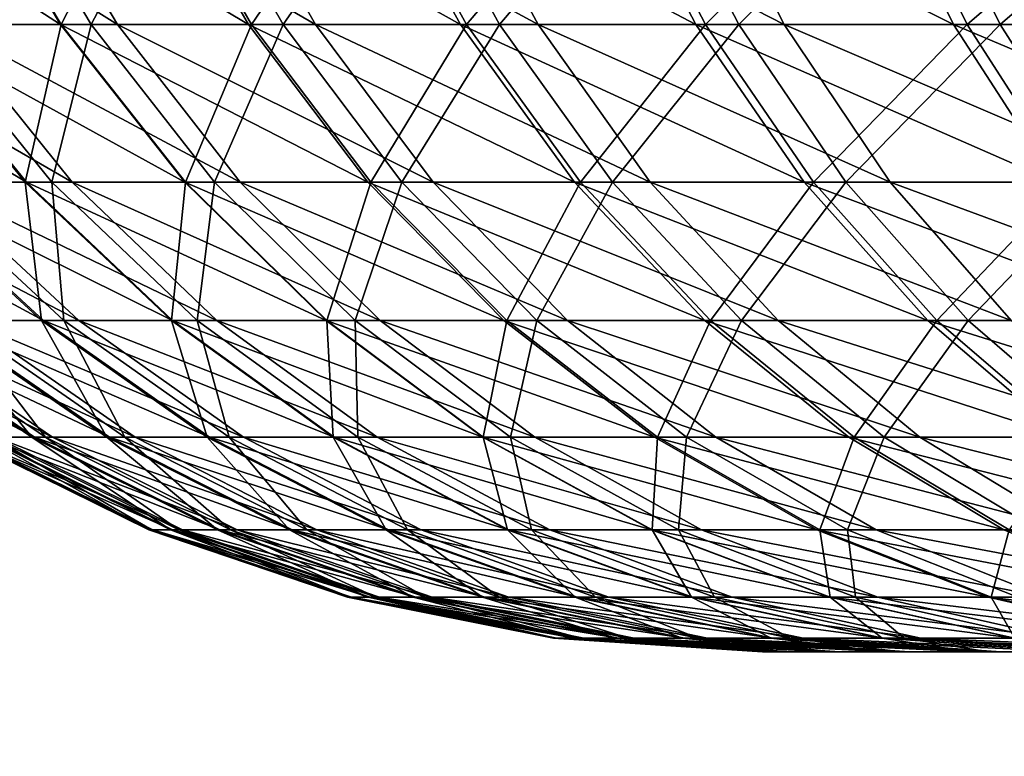
# Model space of a CAD drawing. Extents: x 0 to 420, y 118 to 251.
# Drawn here: x 9 to 10, y 195 to 195 of the extents above; entities that cross this region are included whole.
import ezdxf

# ---------------------------------------------------------------- set-up
doc = ezdxf.new("R2010")
doc.units = 0
doc.header["$MEASUREMENT"] = 0

msp = doc.modelspace()

# ---------------------------------------------------------------- linework, layer by layer
for points in [[(2.334744, 195.539505, 2004), (21.446529, 133.027695, 2004), (3.291056, 195.831894, 2004)], [(3.291056, 195.831894, 4.000008), (21.446529, 133.027695, 4.000008), (2.334744, 195.539505, 4.000008)], [(3.291056, 195.831894, 2004), (21.446529, 133.027695, 2004), (22.40284, 133.320099, 2004)], [(22.40284, 133.320099, 4.000008), (21.446529, 133.027695, 4.000008), (3.291056, 195.831894, 4.000008)], [(3.291056, 195.831894, 2004), (22.40284, 133.320099, 2004), (3.291056, 195.831894, 4.000008)], [(3.291056, 195.831894, 4.000008), (22.40284, 133.320099, 2004), (22.40284, 133.320099, 4.000008)], [(21.446529, 133.027695, 4.000008), (21.446529, 133.027695, 2004), (2.334744, 195.539505, 4.000008)], [(2.334744, 195.539505, 4.000008), (21.446529, 133.027695, 2004), (2.334744, 195.539505, 2004)], [(9.091973, 195.533905, 19.99778), (9.192929, 195.370697, 19.95665), (9.344772, 195.370697, 20.294609)], [(9.091973, 195.533905, 19.99778), (9.344772, 195.370697, 20.294609), (9.24699, 195.533905, 20.342831)], [(9.236827, 195.370697, 1992.061035), (9.397969, 195.370697, 1992.400024), (9.136781, 195.533905, 1992.104004)], [(9.136781, 195.533905, 1992.104004), (9.397969, 195.370697, 1992.400024), (9.30132, 195.533905, 1992.449951)], [(9.345412, 195.370697, 1987.703979), (9.191886, 195.370697, 1988.046021), (9.247661, 195.533905, 1987.656006)], [(9.276137, 195.533905, 15.59901), (9.373307, 195.370697, 15.64842), (9.217337, 195.370697, 15.98448)], [(9.24699, 195.533905, 20.342831), (9.520322, 195.370697, 20.62088), (9.426236, 195.533905, 20.6759)], [(9.24699, 195.533905, 20.342831), (9.344772, 195.370697, 20.294609), (9.520322, 195.370697, 20.62088)], [(9.247661, 195.533905, 1987.656006), (9.429187, 195.533905, 1987.31897), (9.345412, 195.370697, 1987.703979)], [(9.459451, 195.533905, 15.26815), (9.373307, 195.370697, 15.64842), (9.276137, 195.533905, 15.59901)], [(9.490341, 195.533905, 1992.782959), (9.30132, 195.533905, 1992.449951), (9.583116, 195.370697, 1992.724976)], [(9.583116, 195.370697, 1992.724976), (9.30132, 195.533905, 1992.449951), (9.397969, 195.370697, 1992.400024)], [(9.345412, 195.370697, 1987.703979), (9.429187, 195.533905, 1987.31897), (9.523228, 195.370697, 1987.374023)], [(9.459451, 195.533905, 15.26815), (9.552851, 195.370697, 15.32435), (9.373307, 195.370697, 15.64842)], [(9.426236, 195.533905, 20.6759), (9.520322, 195.370697, 20.62088), (9.718701, 195.370697, 20.93375)], [(9.426236, 195.533905, 20.6759), (9.718701, 195.370697, 20.93375), (9.628788, 195.533905, 20.99538)], [(9.634554, 195.533905, 1986.995972), (9.523228, 195.370697, 1987.374023), (9.429187, 195.533905, 1987.31897)], [(9.665906, 195.533905, 14.95117), (9.552851, 195.370697, 15.32435), (9.459451, 195.533905, 15.26815)], [(9.583116, 195.370697, 1992.724976), (9.791285, 195.370697, 1993.036987), (9.490341, 195.533905, 1992.782959)], [(9.490341, 195.533905, 1992.782959), (9.791285, 195.370697, 1993.036987), (9.702891, 195.533905, 1993.100952)], [(9.724364, 195.370697, 1987.057983), (9.523228, 195.370697, 1987.374023), (9.634554, 195.533905, 1986.995972)], [(9.665906, 195.533905, 14.95117), (9.755075, 195.370697, 15.01387), (9.552851, 195.370697, 15.32435)], [(9.628788, 195.533905, 20.99538), (9.718701, 195.370697, 20.93375), (9.938911, 195.370697, 21.23171)], [(9.628788, 195.533905, 20.99538), (9.938911, 195.370697, 21.23171), (9.853601, 195.533905, 21.299601)], [(9.862691, 195.533905, 1986.688965), (9.724364, 195.370697, 1987.057983), (9.634554, 195.533905, 1986.995972)], [(9.89446, 195.533905, 14.64975), (9.755075, 195.370697, 15.01387), (9.665906, 195.533905, 14.95117)], [(9.937838, 195.533905, 1993.402954), (9.702891, 195.533905, 1993.100952), (10.0214, 195.370697, 1993.333008)], [(10.0214, 195.370697, 1993.333008), (9.702891, 195.533905, 1993.100952), (9.791285, 195.370697, 1993.036987)], [(9.947792, 195.370697, 1986.756958), (9.724364, 195.370697, 1987.057983), (9.862691, 195.533905, 1986.688965)], [(9.89446, 195.533905, 14.64975), (9.978905, 195.370697, 14.71865), (9.755075, 195.370697, 15.01387)], [(9.853601, 195.533905, 21.299601), (9.938911, 195.370697, 21.23171), (10.1798, 195.370697, 21.51322)], [(9.853601, 195.533905, 21.299601), (10.1798, 195.370697, 21.51322), (10.09956, 195.533905, 21.587009)], [(9.862691, 195.533905, 1986.688965), (10.11238, 195.533905, 1986.399048), (9.947792, 195.370697, 1986.756958)], [(10.14392, 195.533905, 14.36538), (9.978905, 195.370697, 14.71865), (9.89446, 195.533905, 14.64975)], [(10.19396, 195.533905, 1993.687012), (9.937838, 195.533905, 1993.402954), (10.27225, 195.370697, 1993.610962)], [(10.27225, 195.370697, 1993.610962), (9.937838, 195.533905, 1993.402954), (10.0214, 195.370697, 1993.333008)], [(9.947792, 195.370697, 1986.756958), (10.11238, 195.533905, 1986.399048), (10.19235, 195.370697, 1986.473022)], [(10.14392, 195.533905, 14.36538), (10.22324, 195.370697, 14.44018), (9.978905, 195.370697, 14.71865)], [(10.09956, 195.533905, 21.587009), (10.1798, 195.370697, 21.51322), (10.44016, 195.370697, 21.7768)], [(10.09956, 195.533905, 21.587009), (10.44016, 195.370697, 21.7768), (10.3654, 195.533905, 21.856131)], [(10.11238, 195.533905, 1986.399048), (10.38234, 195.533905, 1986.128052), (10.19235, 195.370697, 1986.473022)], [(10.41304, 195.533905, 14.0996), (10.22324, 195.370697, 14.44018), (10.14392, 195.533905, 14.36538)], [(10.19235, 195.370697, 1986.473022), (10.38234, 195.533905, 1986.128052), (10.45677, 195.370697, 1986.208008)], [(10.46991, 195.533905, 1993.952026), (10.19396, 195.533905, 1993.687012), (10.54254, 195.370697, 1993.870972)], [(10.54254, 195.370697, 1993.870972), (10.19396, 195.533905, 1993.687012), (10.27225, 195.370697, 1993.610962)], [(10.41304, 195.533905, 14.0996), (10.48683, 195.370697, 14.17983), (10.22324, 195.370697, 14.44018)], [(9.065598, 195.370697, 19.60874), (9.188592, 195.223206, 19.568621), (9.312749, 195.223206, 19.90789)], [(9.065598, 195.370697, 19.60874), (9.312749, 195.223206, 19.90789), (9.192929, 195.370697, 19.95665)], [(9.222642, 195.223206, 1991.668945), (9.35556, 195.223206, 1992.01001), (9.100512, 195.370697, 1991.712036)], [(9.100512, 195.370697, 1991.712036), (9.35556, 195.223206, 1992.01001), (9.236827, 195.370697, 1992.061035)], [(9.186462, 195.223206, 1988.437988), (9.191886, 195.370697, 1988.046021), (9.311736, 195.223206, 1988.094971)], [(9.345412, 195.370697, 1987.703979), (9.311736, 195.223206, 1988.094971), (9.191886, 195.370697, 1988.046021)], [(9.192929, 195.370697, 19.95665), (9.312749, 195.223206, 19.90789), (9.460807, 195.223206, 20.237391)], [(9.192929, 195.370697, 19.95665), (9.460807, 195.223206, 20.237391), (9.344772, 195.370697, 20.294609)], [(9.217337, 195.370697, 15.98448), (9.336546, 195.223206, 16.034719), (9.208232, 195.223206, 16.372379)], [(9.373307, 195.370697, 15.64842), (9.336546, 195.223206, 16.034719), (9.217337, 195.370697, 15.98448)], [(9.35556, 195.223206, 1992.01001), (9.512693, 195.223206, 1992.339966), (9.236827, 195.370697, 1992.061035)], [(9.236827, 195.370697, 1992.061035), (9.512693, 195.223206, 1992.339966), (9.397969, 195.370697, 1992.400024)], [(9.461448, 195.223206, 1987.760986), (9.311736, 195.223206, 1988.094971), (9.345412, 195.370697, 1987.703979)], [(9.373307, 195.370697, 15.64842), (9.488627, 195.223206, 15.70702), (9.336546, 195.223206, 16.034719)], [(9.344772, 195.370697, 20.294609), (9.631991, 195.223206, 20.555559), (9.520322, 195.370697, 20.62088)], [(9.344772, 195.370697, 20.294609), (9.460807, 195.223206, 20.237391), (9.631991, 195.223206, 20.555559)], [(9.345412, 195.370697, 1987.703979), (9.523228, 195.370697, 1987.374023), (9.461448, 195.223206, 1987.760986)], [(9.552851, 195.370697, 15.32435), (9.488627, 195.223206, 15.70702), (9.373307, 195.370697, 15.64842)], [(9.583116, 195.370697, 1992.724976), (9.397969, 195.370697, 1992.400024), (9.69322, 195.223206, 1992.656982)], [(9.69322, 195.223206, 1992.656982), (9.397969, 195.370697, 1992.400024), (9.512693, 195.223206, 1992.339966)], [(9.461448, 195.223206, 1987.760986), (9.523228, 195.370697, 1987.374023), (9.634808, 195.223206, 1987.439941)], [(9.552851, 195.370697, 15.32435), (9.663716, 195.223206, 15.39105), (9.488627, 195.223206, 15.70702)], [(9.520322, 195.370697, 20.62088), (9.631991, 195.223206, 20.555559), (9.825423, 195.223206, 20.860609)], [(9.520322, 195.370697, 20.62088), (9.825423, 195.223206, 20.860609), (9.718701, 195.370697, 20.93375)], [(9.724364, 195.370697, 1987.057983), (9.634808, 195.223206, 1987.439941), (9.523228, 195.370697, 1987.374023)], [(9.755075, 195.370697, 15.01387), (9.663716, 195.223206, 15.39105), (9.552851, 195.370697, 15.32435)], [(9.69322, 195.223206, 1992.656982), (9.896189, 195.223206, 1992.96106), (9.583116, 195.370697, 1992.724976)], [(9.583116, 195.370697, 1992.724976), (9.896189, 195.223206, 1992.96106), (9.791285, 195.370697, 1993.036987)], [(9.830937, 195.223206, 1987.130981), (9.634808, 195.223206, 1987.439941), (9.724364, 195.370697, 1987.057983)], [(9.755075, 195.370697, 15.01387), (9.860888, 195.223206, 15.08832), (9.663716, 195.223206, 15.39105)], [(9.718701, 195.370697, 20.93375), (9.825423, 195.223206, 20.860609), (10.04013, 195.223206, 21.15119)], [(9.718701, 195.370697, 20.93375), (10.04013, 195.223206, 21.15119), (9.938911, 195.370697, 21.23171)], [(9.947792, 195.370697, 1986.756958), (9.830937, 195.223206, 1987.130981), (9.724364, 195.370697, 1987.057983)], [(9.978905, 195.370697, 14.71865), (9.860888, 195.223206, 15.08832), (9.755075, 195.370697, 15.01387)], [(10.0214, 195.370697, 1993.333008), (9.791285, 195.370697, 1993.036987), (10.12057, 195.223206, 1993.25)], [(10.12057, 195.223206, 1993.25), (9.791285, 195.370697, 1993.036987), (9.896189, 195.223206, 1992.96106)], [(10.04881, 195.223206, 1986.838013), (9.830937, 195.223206, 1987.130981), (9.947792, 195.370697, 1986.756958)], [(9.978905, 195.370697, 14.71865), (10.07915, 195.223206, 14.80049), (9.860888, 195.223206, 15.08832)], [(9.938911, 195.370697, 21.23171), (10.04013, 195.223206, 21.15119), (10.27502, 195.223206, 21.4256)], [(9.938911, 195.370697, 21.23171), (10.27502, 195.223206, 21.4256), (10.1798, 195.370697, 21.51322)], [(9.947792, 195.370697, 1986.756958), (10.19235, 195.370697, 1986.473022), (10.04881, 195.223206, 1986.838013)], [(10.22324, 195.370697, 14.44018), (10.07915, 195.223206, 14.80049), (9.978905, 195.370697, 14.71865)], [(10.27225, 195.370697, 1993.610962), (10.0214, 195.370697, 1993.333008), (10.36517, 195.223206, 1993.520996)], [(10.36517, 195.223206, 1993.520996), (10.0214, 195.370697, 1993.333008), (10.12057, 195.223206, 1993.25)], [(10.04881, 195.223206, 1986.838013), (10.19235, 195.370697, 1986.473022), (10.28727, 195.223206, 1986.561035)], [(10.22324, 195.370697, 14.44018), (10.31739, 195.223206, 14.52893), (10.07915, 195.223206, 14.80049)], [(10.1798, 195.370697, 21.51322), (10.27502, 195.223206, 21.4256), (10.52889, 195.223206, 21.682619)], [(10.1798, 195.370697, 21.51322), (10.52889, 195.223206, 21.682619), (10.44016, 195.370697, 21.7768)], [(10.19235, 195.370697, 1986.473022), (10.45677, 195.370697, 1986.208008), (10.28727, 195.223206, 1986.561035)], [(10.48683, 195.370697, 14.17983), (10.31739, 195.223206, 14.52893), (10.22324, 195.370697, 14.44018)], [(9.088948, 195.223206, 19.22143), (9.232104, 195.093903, 19.18578), (9.328842, 195.093903, 19.522909)], [(9.088948, 195.223206, 19.22143), (9.328842, 195.093903, 19.522909), (9.188592, 195.223206, 19.568621)], [(9.222642, 195.223206, 1991.668945), (9.114623, 195.223206, 1991.319946), (9.361893, 195.093903, 1991.620972)], [(9.361893, 195.093903, 1991.620972), (9.114623, 195.223206, 1991.319946), (9.257033, 195.093903, 1991.281982)], [(9.186462, 195.223206, 1988.437988), (9.311736, 195.223206, 1988.094971), (9.326786, 195.093903, 1988.483032)], [(9.229526, 195.093903, 1988.824951), (9.186462, 195.223206, 1988.437988), (9.326786, 195.093903, 1988.483032)], [(9.188592, 195.223206, 19.568621), (9.328842, 195.093903, 19.522909), (9.449393, 195.093903, 19.85228)], [(9.188592, 195.223206, 19.568621), (9.449393, 195.093903, 19.85228), (9.312749, 195.223206, 19.90789)], [(9.336546, 195.223206, 16.034719), (9.347901, 195.093903, 16.41983), (9.208232, 195.223206, 16.372379)], [(9.208232, 195.223206, 16.372379), (9.347901, 195.093903, 16.41983), (9.247035, 195.093903, 16.75576)], [(9.361893, 195.093903, 1991.620972), (9.490937, 195.093903, 1991.95105), (9.222642, 195.223206, 1991.668945)], [(9.222642, 195.223206, 1991.668945), (9.490937, 195.093903, 1991.95105), (9.35556, 195.223206, 1992.01001)], [(9.461448, 195.223206, 1987.760986), (9.448394, 195.093903, 1988.150024), (9.311736, 195.223206, 1988.094971)], [(9.326786, 195.093903, 1988.483032), (9.311736, 195.223206, 1988.094971), (9.448394, 195.093903, 1988.150024)], [(9.312749, 195.223206, 19.90789), (9.449393, 195.093903, 19.85228), (9.593129, 195.093903, 20.17218)], [(9.312749, 195.223206, 19.90789), (9.593129, 195.093903, 20.17218), (9.460807, 195.223206, 20.237391)], [(9.488627, 195.223206, 15.70702), (9.472489, 195.093903, 16.091999), (9.336546, 195.223206, 16.034719)], [(9.336546, 195.223206, 16.034719), (9.472489, 195.093903, 16.091999), (9.347901, 195.093903, 16.41983)], [(9.490937, 195.093903, 1991.95105), (9.643495, 195.093903, 1992.270996), (9.35556, 195.223206, 1992.01001)], [(9.35556, 195.223206, 1992.01001), (9.643495, 195.093903, 1992.270996), (9.512693, 195.223206, 1992.339966)], [(9.59374, 195.093903, 1987.827026), (9.448394, 195.093903, 1988.150024), (9.461448, 195.223206, 1987.760986)], [(9.460807, 195.223206, 20.237391), (9.759307, 195.093903, 20.48105), (9.631991, 195.223206, 20.555559)], [(9.460807, 195.223206, 20.237391), (9.593129, 195.093903, 20.17218), (9.759307, 195.093903, 20.48105)], [(9.461448, 195.223206, 1987.760986), (9.634808, 195.223206, 1987.439941), (9.59374, 195.093903, 1987.827026)], [(9.488627, 195.223206, 15.70702), (9.620145, 195.093903, 15.77389), (9.472489, 195.093903, 16.091999)], [(9.663716, 195.223206, 15.39105), (9.620145, 195.093903, 15.77389), (9.488627, 195.223206, 15.70702)], [(9.69322, 195.223206, 1992.656982), (9.512693, 195.223206, 1992.339966), (9.818763, 195.093903, 1992.579956)], [(9.818763, 195.093903, 1992.579956), (9.512693, 195.223206, 1992.339966), (9.643495, 195.093903, 1992.270996)], [(9.59374, 195.093903, 1987.827026), (9.634808, 195.223206, 1987.439941), (9.762064, 195.093903, 1987.514038)], [(9.663716, 195.223206, 15.39105), (9.790108, 195.093903, 15.46711), (9.620145, 195.093903, 15.77389)], [(9.631991, 195.223206, 20.555559), (9.759307, 195.093903, 20.48105), (9.947106, 195.093903, 20.777229)], [(9.631991, 195.223206, 20.555559), (9.947106, 195.093903, 20.777229), (9.825423, 195.223206, 20.860609)], [(9.830937, 195.223206, 1987.130981), (9.762064, 195.093903, 1987.514038), (9.634808, 195.223206, 1987.439941)], [(9.860888, 195.223206, 15.08832), (9.790108, 195.093903, 15.46711), (9.663716, 195.223206, 15.39105)], [(9.818763, 195.093903, 1992.579956), (10.01582, 195.093903, 1992.875), (9.69322, 195.223206, 1992.656982)], [(9.69322, 195.223206, 1992.656982), (10.01582, 195.093903, 1992.875), (9.896189, 195.223206, 1992.96106)], [(9.952471, 195.093903, 1987.214966), (9.762064, 195.093903, 1987.514038), (9.830937, 195.223206, 1987.130981)], [(9.860888, 195.223206, 15.08832), (9.981543, 195.093903, 15.1732), (9.790108, 195.093903, 15.46711)], [(9.825423, 195.223206, 20.860609), (9.947106, 195.093903, 20.777229), (10.15556, 195.093903, 21.059271)], [(9.825423, 195.223206, 20.860609), (10.15556, 195.093903, 21.059271), (10.04013, 195.223206, 21.15119)], [(10.04881, 195.223206, 1986.838013), (9.952471, 195.093903, 1987.214966), (9.830937, 195.223206, 1987.130981)], [(10.07915, 195.223206, 14.80049), (9.981543, 195.093903, 15.1732), (9.860888, 195.223206, 15.08832)], [(10.12057, 195.223206, 1993.25), (9.896189, 195.223206, 1992.96106), (10.23366, 195.093903, 1993.155029)], [(10.23366, 195.093903, 1993.155029), (9.896189, 195.223206, 1992.96106), (10.01582, 195.093903, 1992.875)], [(10.16398, 195.093903, 1986.930054), (9.952471, 195.093903, 1987.214966), (10.04881, 195.223206, 1986.838013)], [(10.07915, 195.223206, 14.80049), (10.19344, 195.093903, 14.89371), (9.981543, 195.093903, 15.1732)], [(10.04013, 195.223206, 21.15119), (10.15556, 195.093903, 21.059271), (10.38361, 195.093903, 21.325769)], [(10.04013, 195.223206, 21.15119), (10.38361, 195.093903, 21.325769), (10.27502, 195.223206, 21.4256)], [(10.04881, 195.223206, 1986.838013), (10.28727, 195.223206, 1986.561035), (10.16398, 195.093903, 1986.930054)], [(10.31739, 195.223206, 14.52893), (10.19344, 195.093903, 14.89371), (10.07915, 195.223206, 14.80049)], [(10.36517, 195.223206, 1993.520996), (10.12057, 195.223206, 1993.25), (10.47112, 195.093903, 1993.418945)], [(10.47112, 195.093903, 1993.418945), (10.12057, 195.223206, 1993.25), (10.23366, 195.093903, 1993.155029)], [(10.16398, 195.093903, 1986.930054), (10.28727, 195.223206, 1986.561035), (10.3955, 195.093903, 1986.661011)], [(10.31739, 195.223206, 14.52893), (10.42473, 195.093903, 14.63008), (10.19344, 195.093903, 14.89371)], [(9.111881, 195.093903, 18.495199), (9.274185, 194.984802, 18.47875), (9.320378, 194.984802, 18.81468)], [(9.111881, 195.093903, 18.495199), (9.320378, 194.984802, 18.81468), (9.159654, 195.093903, 18.84264)], [(9.17691, 195.093903, 1990.936035), (9.12191, 195.093903, 1990.58606), (9.337053, 194.984802, 1990.905029)], [(9.337053, 194.984802, 1990.905029), (9.12191, 195.093903, 1990.58606), (9.2839, 194.984802, 1990.56604)], [(9.157151, 195.093903, 1989.171997), (9.229526, 195.093903, 1988.824951), (9.317964, 194.984802, 1989.198975)], [(9.317964, 194.984802, 1989.198975), (9.272397, 194.984802, 1989.53894), (9.157151, 195.093903, 1989.171997)], [(9.159654, 195.093903, 18.84264), (9.320378, 194.984802, 18.81468), (9.390429, 194.984802, 19.146441)], [(9.159654, 195.093903, 18.84264), (9.390429, 194.984802, 19.146441), (9.232104, 195.093903, 19.18578)], [(9.247035, 195.093903, 16.75576), (9.33075, 194.984802, 17.12793), (9.170383, 195.093903, 17.098009)], [(9.170383, 195.093903, 17.098009), (9.33075, 194.984802, 17.12793), (9.280428, 194.984802, 17.46327)], [(9.257033, 195.093903, 1991.281982), (9.17691, 195.093903, 1990.936035), (9.414524, 194.984802, 1991.239014)], [(9.414524, 194.984802, 1991.239014), (9.17691, 195.093903, 1990.936035), (9.337053, 194.984802, 1990.905029)], [(9.229526, 195.093903, 1988.824951), (9.326786, 195.093903, 1988.483032), (9.38794, 194.984802, 1988.864014)], [(9.317964, 194.984802, 1989.198975), (9.229526, 195.093903, 1988.824951), (9.38794, 194.984802, 1988.864014)], [(9.232104, 195.093903, 19.18578), (9.390429, 194.984802, 19.146441), (9.483948, 194.984802, 19.472361)], [(9.232104, 195.093903, 19.18578), (9.483948, 194.984802, 19.472361), (9.328842, 195.093903, 19.522909)], [(9.347901, 195.093903, 16.41983), (9.404853, 194.984802, 16.79707), (9.247035, 195.093903, 16.75576)], [(9.247035, 195.093903, 16.75576), (9.404853, 194.984802, 16.79707), (9.33075, 194.984802, 17.12793)], [(9.361893, 195.093903, 1991.620972), (9.257033, 195.093903, 1991.281982), (9.515911, 194.984802, 1991.567017)], [(9.515911, 194.984802, 1991.567017), (9.257033, 195.093903, 1991.281982), (9.414524, 194.984802, 1991.239014)], [(9.326786, 195.093903, 1988.483032), (9.448394, 195.093903, 1988.150024), (9.481952, 194.984802, 1988.534058)], [(9.38794, 194.984802, 1988.864014), (9.326786, 195.093903, 1988.483032), (9.481952, 194.984802, 1988.534058)], [(9.328842, 195.093903, 19.522909), (9.483948, 194.984802, 19.472361), (9.60049, 194.984802, 19.79077)], [(9.328842, 195.093903, 19.522909), (9.60049, 194.984802, 19.79077), (9.449393, 195.093903, 19.85228)], [(9.472489, 195.093903, 16.091999), (9.502381, 194.984802, 16.47234), (9.347901, 195.093903, 16.41983)], [(9.347901, 195.093903, 16.41983), (9.502381, 194.984802, 16.47234), (9.404853, 194.984802, 16.79707)], [(9.515911, 194.984802, 1991.567017), (9.640664, 194.984802, 1991.885986), (9.361893, 195.093903, 1991.620972)], [(9.361893, 195.093903, 1991.620972), (9.640664, 194.984802, 1991.885986), (9.490937, 195.093903, 1991.95105)], [(9.59374, 195.093903, 1987.827026), (9.599537, 194.984802, 1988.212036), (9.448394, 195.093903, 1988.150024)], [(9.481952, 194.984802, 1988.534058), (9.448394, 195.093903, 1988.150024), (9.599537, 194.984802, 1988.212036)], [(9.449393, 195.093903, 19.85228), (9.60049, 194.984802, 19.79077), (9.739459, 194.984802, 20.10006)], [(9.449393, 195.093903, 19.85228), (9.739459, 194.984802, 20.10006), (9.593129, 195.093903, 20.17218)], [(9.620145, 195.093903, 15.77389), (9.622827, 194.984802, 16.155359), (9.472489, 195.093903, 16.091999)], [(9.472489, 195.093903, 16.091999), (9.622827, 194.984802, 16.155359), (9.502381, 194.984802, 16.47234)], [(9.640664, 194.984802, 1991.885986), (9.788156, 194.984802, 1992.196045), (9.490937, 195.093903, 1991.95105)], [(9.490937, 195.093903, 1991.95105), (9.788156, 194.984802, 1992.196045), (9.643495, 195.093903, 1992.270996)], [(9.593129, 195.093903, 20.17218), (9.900123, 194.984802, 20.39868), (9.759307, 195.093903, 20.48105)], [(9.593129, 195.093903, 20.17218), (9.739459, 194.984802, 20.10006), (9.900123, 194.984802, 20.39868)], [(9.59374, 195.093903, 1987.827026), (9.762064, 195.093903, 1987.514038), (9.740055, 194.984802, 1987.899048)], [(9.740055, 194.984802, 1987.899048), (9.599537, 194.984802, 1988.212036), (9.59374, 195.093903, 1987.827026)], [(9.790108, 195.093903, 15.46711), (9.76558, 194.984802, 15.8478), (9.620145, 195.093903, 15.77389)], [(9.620145, 195.093903, 15.77389), (9.76558, 194.984802, 15.8478), (9.622827, 194.984802, 16.155359)], [(9.818763, 195.093903, 1992.579956), (9.643495, 195.093903, 1992.270996), (9.957597, 194.984802, 1992.494019)], [(9.957597, 194.984802, 1992.494019), (9.643495, 195.093903, 1992.270996), (9.788156, 194.984802, 1992.196045)], [(9.740055, 194.984802, 1987.899048), (9.762064, 195.093903, 1987.514038), (9.902775, 194.984802, 1987.597046)], [(9.759307, 195.093903, 20.48105), (9.900123, 194.984802, 20.39868), (10.08169, 194.984802, 20.68502)], [(9.759307, 195.093903, 20.48105), (10.08169, 194.984802, 20.68502), (9.947106, 195.093903, 20.777229)], [(9.952471, 195.093903, 1987.214966), (9.902775, 194.984802, 1987.597046), (9.762064, 195.093903, 1987.514038)], [(9.790108, 195.093903, 15.46711), (9.929895, 194.984802, 15.55121), (9.76558, 194.984802, 15.8478)], [(9.981543, 195.093903, 15.1732), (9.929895, 194.984802, 15.55121), (9.790108, 195.093903, 15.46711)], [(9.957597, 194.984802, 1992.494019), (10.14812, 194.984802, 1992.779053), (9.818763, 195.093903, 1992.579956)], [(9.818763, 195.093903, 1992.579956), (10.14812, 194.984802, 1992.779053), (10.01582, 195.093903, 1992.875)], [(10.08686, 194.984802, 1987.307007), (9.902775, 194.984802, 1987.597046), (9.952471, 195.093903, 1987.214966)], [(9.981543, 195.093903, 15.1732), (10.11497, 194.984802, 15.26707), (9.929895, 194.984802, 15.55121)], [(9.947106, 195.093903, 20.777229), (10.08169, 194.984802, 20.68502), (10.28322, 194.984802, 20.95771)], [(9.947106, 195.093903, 20.777229), (10.28322, 194.984802, 20.95771), (10.15556, 195.093903, 21.059271)], [(10.16398, 195.093903, 1986.930054), (10.08686, 194.984802, 1987.307007), (9.952471, 195.093903, 1987.214966)], [(10.19344, 195.093903, 14.89371), (10.11497, 194.984802, 15.26707), (9.981543, 195.093903, 15.1732)], [(10.23366, 195.093903, 1993.155029), (10.01582, 195.093903, 1992.875), (10.35872, 194.984802, 1993.050049)], [(10.35872, 194.984802, 1993.050049), (10.01582, 195.093903, 1992.875), (10.14812, 194.984802, 1992.779053)], [(10.29135, 194.984802, 1987.031982), (10.08686, 194.984802, 1987.307007), (10.16398, 195.093903, 1986.930054)], [(10.19344, 195.093903, 14.89371), (10.31983, 194.984802, 14.99689), (10.11497, 194.984802, 15.26707)], [(10.15556, 195.093903, 21.059271), (10.28322, 194.984802, 20.95771), (10.50369, 194.984802, 21.215321)], [(10.15556, 195.093903, 21.059271), (10.50369, 194.984802, 21.215321), (10.38361, 195.093903, 21.325769)], [(10.16398, 195.093903, 1986.930054), (10.3955, 195.093903, 1986.661011), (10.29135, 194.984802, 1987.031982)], [(10.42473, 195.093903, 14.63008), (10.31983, 194.984802, 14.99689), (10.19344, 195.093903, 14.89371)], [(9.272397, 194.984802, 1989.53894), (9.427398, 194.898102, 1989.885986), (9.251475, 194.984802, 1989.881958)], [(9.25532, 194.984802, 1990.224976), (9.251475, 194.984802, 1989.881958), (9.431094, 194.898102, 1990.215942)], [(9.431094, 194.898102, 1990.215942), (9.251475, 194.984802, 1989.881958), (9.427398, 194.898102, 1989.885986)], [(9.254158, 194.984802, 17.80134), (9.42798, 194.898102, 18.135189), (9.252086, 194.984802, 18.140381)], [(9.252086, 194.984802, 18.140381), (9.42798, 194.898102, 18.135189), (9.449273, 194.898102, 18.460991)], [(9.252086, 194.984802, 18.140381), (9.449273, 194.898102, 18.460991), (9.274185, 194.984802, 18.47875)], [(9.280428, 194.984802, 17.46327), (9.429976, 194.898102, 17.80868), (9.254158, 194.984802, 17.80134)], [(9.254158, 194.984802, 17.80134), (9.429976, 194.898102, 17.80868), (9.42798, 194.898102, 18.135189)], [(9.431094, 194.898102, 1990.215942), (9.458616, 194.898102, 1990.545044), (9.25532, 194.984802, 1990.224976)], [(9.25532, 194.984802, 1990.224976), (9.458616, 194.898102, 1990.545044), (9.2839, 194.984802, 1990.56604)], [(9.447545, 194.898102, 1989.55603), (9.427398, 194.898102, 1989.885986), (9.272397, 194.984802, 1989.53894)], [(9.317964, 194.984802, 1989.198975), (9.447545, 194.898102, 1989.55603), (9.272397, 194.984802, 1989.53894)], [(9.274185, 194.984802, 18.47875), (9.449273, 194.898102, 18.460991), (9.493753, 194.898102, 18.78446)], [(9.274185, 194.984802, 18.47875), (9.493753, 194.898102, 18.78446), (9.320378, 194.984802, 18.81468)], [(9.33075, 194.984802, 17.12793), (9.455279, 194.898102, 17.48317), (9.280428, 194.984802, 17.46327)], [(9.280428, 194.984802, 17.46327), (9.455279, 194.898102, 17.48317), (9.429976, 194.898102, 17.80868)], [(9.337053, 194.984802, 1990.905029), (9.2839, 194.984802, 1990.56604), (9.509802, 194.898102, 1990.871948)], [(9.509802, 194.898102, 1990.871948), (9.2839, 194.984802, 1990.56604), (9.458616, 194.898102, 1990.545044)], [(9.317964, 194.984802, 1989.198975), (9.38794, 194.984802, 1988.864014), (9.491414, 194.898102, 1989.229004)], [(9.491414, 194.898102, 1989.229004), (9.447545, 194.898102, 1989.55603), (9.317964, 194.984802, 1989.198975)], [(9.320378, 194.984802, 18.81468), (9.493753, 194.898102, 18.78446), (9.561196, 194.898102, 19.103939)], [(9.320378, 194.984802, 18.81468), (9.561196, 194.898102, 19.103939), (9.390429, 194.984802, 19.146441)], [(9.404853, 194.984802, 16.79707), (9.503722, 194.898102, 17.16024), (9.33075, 194.984802, 17.12793)], [(9.33075, 194.984802, 17.12793), (9.503722, 194.898102, 17.16024), (9.455279, 194.898102, 17.48317)], [(9.414524, 194.984802, 1991.239014), (9.337053, 194.984802, 1990.905029), (9.584412, 194.898102, 1991.192993)], [(9.584412, 194.898102, 1991.192993), (9.337053, 194.984802, 1990.905029), (9.509802, 194.898102, 1990.871948)], [(9.38794, 194.984802, 1988.864014), (9.481952, 194.984802, 1988.534058), (9.558797, 194.898102, 1988.906006)], [(9.491414, 194.898102, 1989.229004), (9.38794, 194.984802, 1988.864014), (9.558797, 194.898102, 1988.906006)], [(9.390429, 194.984802, 19.146441), (9.561196, 194.898102, 19.103939), (9.651259, 194.898102, 19.41782)], [(9.390429, 194.984802, 19.146441), (9.651259, 194.898102, 19.41782), (9.483948, 194.984802, 19.472361)], [(9.502381, 194.984802, 16.47234), (9.575099, 194.898102, 16.84165), (9.404853, 194.984802, 16.79707)], [(9.404853, 194.984802, 16.79707), (9.575099, 194.898102, 16.84165), (9.503722, 194.898102, 17.16024)], [(9.515911, 194.984802, 1991.567017), (9.414524, 194.984802, 1991.239014), (9.682029, 194.898102, 1991.509033)], [(9.682029, 194.898102, 1991.509033), (9.414524, 194.984802, 1991.239014), (9.584412, 194.898102, 1991.192993)], [(9.481952, 194.984802, 1988.534058), (9.599537, 194.984802, 1988.212036), (9.649336, 194.898102, 1988.588013)], [(9.558797, 194.898102, 1988.906006), (9.481952, 194.984802, 1988.534058), (9.649336, 194.898102, 1988.588013)], [(9.483948, 194.984802, 19.472361), (9.651259, 194.898102, 19.41782), (9.763479, 194.898102, 19.72443)], [(9.483948, 194.984802, 19.472361), (9.763479, 194.898102, 19.72443), (9.60049, 194.984802, 19.79077)], [(9.622827, 194.984802, 16.155359), (9.669006, 194.898102, 16.5289), (9.502381, 194.984802, 16.47234)], [(9.502381, 194.984802, 16.47234), (9.669006, 194.898102, 16.5289), (9.575099, 194.898102, 16.84165)], [(9.682029, 194.898102, 1991.509033), (9.802163, 194.898102, 1991.817017), (9.515911, 194.984802, 1991.567017)], [(9.515911, 194.984802, 1991.567017), (9.802163, 194.898102, 1991.817017), (9.640664, 194.984802, 1991.885986)], [(9.740055, 194.984802, 1987.899048), (9.762555, 194.898102, 1988.277954), (9.599537, 194.984802, 1988.212036)], [(9.649336, 194.898102, 1988.588013), (9.599537, 194.984802, 1988.212036), (9.762555, 194.898102, 1988.277954)], [(9.60049, 194.984802, 19.79077), (9.763479, 194.898102, 19.72443), (9.897292, 194.898102, 20.02227)], [(9.60049, 194.984802, 19.79077), (9.897292, 194.898102, 20.02227), (9.739459, 194.984802, 20.10006)], [(9.76558, 194.984802, 15.8478), (9.784982, 194.898102, 16.223669), (9.622827, 194.984802, 16.155359)], [(9.622827, 194.984802, 16.155359), (9.784982, 194.898102, 16.223669), (9.669006, 194.898102, 16.5289)], [(9.802163, 194.898102, 1991.817017), (9.944186, 194.898102, 1992.11499), (9.640664, 194.984802, 1991.885986)], [(9.640664, 194.984802, 1991.885986), (9.944186, 194.898102, 1992.11499), (9.788156, 194.984802, 1992.196045)], [(9.739459, 194.984802, 20.10006), (10.05201, 194.898102, 20.309811), (9.900123, 194.984802, 20.39868)], [(9.739459, 194.984802, 20.10006), (9.897292, 194.898102, 20.02227), (10.05201, 194.898102, 20.309811)], [(9.740055, 194.984802, 1987.899048), (9.902775, 194.984802, 1987.597046), (9.897873, 194.898102, 1987.977051)], [(9.897873, 194.898102, 1987.977051), (9.762555, 194.898102, 1988.277954), (9.740055, 194.984802, 1987.899048)], [(9.929895, 194.984802, 15.55121), (9.922445, 194.898102, 15.92749), (9.76558, 194.984802, 15.8478)], [(9.76558, 194.984802, 15.8478), (9.922445, 194.898102, 15.92749), (9.784982, 194.898102, 16.223669)], [(9.957597, 194.984802, 1992.494019), (9.788156, 194.984802, 1992.196045), (10.10735, 194.898102, 1992.401978)], [(10.10735, 194.898102, 1992.401978), (9.788156, 194.984802, 1992.196045), (9.944186, 194.898102, 1992.11499)], [(9.897873, 194.898102, 1987.977051), (9.902775, 194.984802, 1987.597046), (10.05457, 194.898102, 1987.686035)], [(9.900123, 194.984802, 20.39868), (10.05201, 194.898102, 20.309811), (10.22685, 194.898102, 20.585541)], [(9.900123, 194.984802, 20.39868), (10.22685, 194.898102, 20.585541), (10.08169, 194.984802, 20.68502)], [(10.08686, 194.984802, 1987.307007), (10.05457, 194.898102, 1987.686035), (9.902775, 194.984802, 1987.597046)], [(9.929895, 194.984802, 15.55121), (10.0807, 194.898102, 15.64193), (9.922445, 194.898102, 15.92749)], [(10.11497, 194.984802, 15.26707), (10.0807, 194.898102, 15.64193), (9.929895, 194.984802, 15.55121)], [(10.10735, 194.898102, 1992.401978), (10.29082, 194.898102, 1992.677002), (9.957597, 194.984802, 1992.494019)], [(9.957597, 194.984802, 1992.494019), (10.29082, 194.898102, 1992.677002), (10.14812, 194.984802, 1992.779053)], [(10.23184, 194.898102, 1987.406982), (10.05457, 194.898102, 1987.686035), (10.08686, 194.984802, 1987.307007)], [(10.11497, 194.984802, 15.26707), (10.2589, 194.898102, 15.36834), (10.0807, 194.898102, 15.64193)], [(10.08169, 194.984802, 20.68502), (10.22685, 194.898102, 20.585541), (10.42092, 194.898102, 20.84816)], [(10.08169, 194.984802, 20.68502), (10.42092, 194.898102, 20.84816), (10.28322, 194.984802, 20.95771)], [(10.29135, 194.984802, 1987.031982), (10.23184, 194.898102, 1987.406982), (10.08686, 194.984802, 1987.307007)], [(10.31983, 194.984802, 14.99689), (10.2589, 194.898102, 15.36834), (10.11497, 194.984802, 15.26707)], [(10.35872, 194.984802, 1993.050049), (10.14812, 194.984802, 1992.779053), (10.49362, 194.898102, 1992.937012)], [(10.49362, 194.898102, 1992.937012), (10.14812, 194.984802, 1992.779053), (10.29082, 194.898102, 1992.677002)], [(9.447545, 194.898102, 1989.55603), (9.613141, 194.835007, 1989.890991), (9.427398, 194.898102, 1989.885986)], [(9.431094, 194.898102, 1990.215942), (9.427398, 194.898102, 1989.885986), (9.616688, 194.835007, 1990.207031)], [(9.616688, 194.835007, 1990.207031), (9.427398, 194.898102, 1989.885986), (9.613141, 194.835007, 1989.890991)], [(9.429976, 194.898102, 17.80868), (9.613693, 194.835007, 18.129709), (9.42798, 194.898102, 18.135189)], [(9.42798, 194.898102, 18.135189), (9.613693, 194.835007, 18.129709), (9.634122, 194.835007, 18.44227)], [(9.42798, 194.898102, 18.135189), (9.634122, 194.835007, 18.44227), (9.449273, 194.898102, 18.460991)], [(9.455279, 194.898102, 17.48317), (9.615615, 194.835007, 17.816481), (9.429976, 194.898102, 17.80868)], [(9.429976, 194.898102, 17.80868), (9.615615, 194.835007, 17.816481), (9.613693, 194.835007, 18.129709)], [(9.616688, 194.835007, 1990.207031), (9.643078, 194.835007, 1990.522949), (9.431094, 194.898102, 1990.215942)], [(9.431094, 194.898102, 1990.215942), (9.643078, 194.835007, 1990.522949), (9.458616, 194.898102, 1990.545044)], [(9.632468, 194.835007, 1989.573975), (9.613141, 194.835007, 1989.890991), (9.447545, 194.898102, 1989.55603)], [(9.491414, 194.898102, 1989.229004), (9.632468, 194.835007, 1989.573975), (9.447545, 194.898102, 1989.55603)], [(9.449273, 194.898102, 18.460991), (9.634122, 194.835007, 18.44227), (9.676799, 194.835007, 18.75263)], [(9.449273, 194.898102, 18.460991), (9.676799, 194.835007, 18.75263), (9.493753, 194.898102, 18.78446)], [(9.503722, 194.898102, 17.16024), (9.639889, 194.835007, 17.50416), (9.455279, 194.898102, 17.48317)], [(9.455279, 194.898102, 17.48317), (9.639889, 194.835007, 17.50416), (9.615615, 194.835007, 17.816481)], [(9.509802, 194.898102, 1990.871948), (9.458616, 194.898102, 1990.545044), (9.692192, 194.835007, 1990.83606)], [(9.692192, 194.835007, 1990.83606), (9.458616, 194.898102, 1990.545044), (9.643078, 194.835007, 1990.522949)], [(9.491414, 194.898102, 1989.229004), (9.558797, 194.898102, 1988.906006), (9.674564, 194.835007, 1989.26001)], [(9.674564, 194.835007, 1989.26001), (9.632468, 194.835007, 1989.573975), (9.491414, 194.898102, 1989.229004)], [(9.493753, 194.898102, 18.78446), (9.676799, 194.835007, 18.75263), (9.7415, 194.835007, 19.05912)], [(9.493753, 194.898102, 18.78446), (9.7415, 194.835007, 19.05912), (9.561196, 194.898102, 19.103939)], [(9.575099, 194.898102, 16.84165), (9.686366, 194.835007, 17.194389), (9.503722, 194.898102, 17.16024)], [(9.503722, 194.898102, 17.16024), (9.686366, 194.835007, 17.194389), (9.639889, 194.835007, 17.50416)], [(9.584412, 194.898102, 1991.192993), (9.509802, 194.898102, 1990.871948), (9.763777, 194.835007, 1991.14502)], [(9.763777, 194.835007, 1991.14502), (9.509802, 194.898102, 1990.871948), (9.692192, 194.835007, 1990.83606)], [(9.558797, 194.898102, 1988.906006), (9.649336, 194.898102, 1988.588013), (9.739205, 194.835007, 1988.949951)], [(9.674564, 194.835007, 1989.26001), (9.558797, 194.898102, 1988.906006), (9.739205, 194.835007, 1988.949951)], [(9.561196, 194.898102, 19.103939), (9.7415, 194.835007, 19.05912), (9.827912, 194.835007, 19.360241)], [(9.561196, 194.898102, 19.103939), (9.827912, 194.835007, 19.360241), (9.651259, 194.898102, 19.41782)], [(9.669006, 194.898102, 16.5289), (9.754837, 194.835007, 16.88868), (9.575099, 194.898102, 16.84165)], [(9.575099, 194.898102, 16.84165), (9.754837, 194.835007, 16.88868), (9.686366, 194.835007, 17.194389)], [(9.682029, 194.898102, 1991.509033), (9.584412, 194.898102, 1991.192993), (9.857431, 194.835007, 1991.447998)], [(9.857431, 194.835007, 1991.447998), (9.584412, 194.898102, 1991.192993), (9.763777, 194.835007, 1991.14502)], [(9.649336, 194.898102, 1988.588013), (9.762555, 194.898102, 1988.277954), (9.826064, 194.835007, 1988.64502)], [(9.739205, 194.835007, 1988.949951), (9.649336, 194.898102, 1988.588013), (9.826064, 194.835007, 1988.64502)], [(9.651259, 194.898102, 19.41782), (9.827912, 194.835007, 19.360241), (9.935573, 194.835007, 19.65439)], [(9.651259, 194.898102, 19.41782), (9.935573, 194.835007, 19.65439), (9.763479, 194.898102, 19.72443)], [(9.784982, 194.898102, 16.223669), (9.844929, 194.835007, 16.58869), (9.669006, 194.898102, 16.5289)], [(9.669006, 194.898102, 16.5289), (9.844929, 194.835007, 16.58869), (9.754837, 194.835007, 16.88868)], [(9.857431, 194.835007, 1991.447998), (9.972692, 194.835007, 1991.743042), (9.682029, 194.898102, 1991.509033)], [(9.682029, 194.898102, 1991.509033), (9.972692, 194.835007, 1991.743042), (9.802163, 194.898102, 1991.817017)], [(9.897873, 194.898102, 1987.977051), (9.934679, 194.835007, 1988.348022), (9.762555, 194.898102, 1988.277954)], [(9.826064, 194.835007, 1988.64502), (9.762555, 194.898102, 1988.277954), (9.934679, 194.835007, 1988.348022)], [(9.763479, 194.898102, 19.72443), (9.935573, 194.835007, 19.65439), (10.06395, 194.835007, 19.94014)], [(9.763479, 194.898102, 19.72443), (10.06395, 194.835007, 19.94014), (9.897292, 194.898102, 20.02227)], [(9.922445, 194.898102, 15.92749), (9.956196, 194.835007, 16.295851), (9.784982, 194.898102, 16.223669)], [(9.784982, 194.898102, 16.223669), (9.956196, 194.835007, 16.295851), (9.844929, 194.835007, 16.58869)], [(9.972692, 194.835007, 1991.743042), (10.10893, 194.835007, 1992.029053), (9.802163, 194.898102, 1991.817017)], [(9.802163, 194.898102, 1991.817017), (10.10893, 194.835007, 1992.029053), (9.944186, 194.898102, 1992.11499)], [(9.897292, 194.898102, 20.02227), (10.21238, 194.835007, 20.21599), (10.05201, 194.898102, 20.309811)], [(9.897292, 194.898102, 20.02227), (10.06395, 194.835007, 19.94014), (10.21238, 194.835007, 20.21599)], [(9.897873, 194.898102, 1987.977051), (10.05457, 194.898102, 1987.686035), (10.0645, 194.835007, 1988.05896)], [(10.0645, 194.835007, 1988.05896), (9.934679, 194.835007, 1988.348022), (9.897873, 194.898102, 1987.977051)], [(10.0807, 194.898102, 15.64193), (10.08809, 194.835007, 16.011709), (9.922445, 194.898102, 15.92749)], [(9.922445, 194.898102, 15.92749), (10.08809, 194.835007, 16.011709), (9.956196, 194.835007, 16.295851)], [(10.10735, 194.898102, 1992.401978), (9.944186, 194.898102, 1992.11499), (10.26547, 194.835007, 1992.303955)], [(10.26547, 194.835007, 1992.303955), (9.944186, 194.898102, 1992.11499), (10.10893, 194.835007, 1992.029053)], [(10.05201, 194.898102, 20.309811), (10.21238, 194.835007, 20.21599), (10.38012, 194.835007, 20.480511)], [(10.05201, 194.898102, 20.309811), (10.38012, 194.835007, 20.480511), (10.22685, 194.898102, 20.585541)], [(10.23184, 194.898102, 1987.406982), (10.21484, 194.835007, 1987.780029), (10.05457, 194.898102, 1987.686035)], [(10.0645, 194.835007, 1988.05896), (10.05457, 194.898102, 1987.686035), (10.21484, 194.835007, 1987.780029)], [(10.2589, 194.898102, 15.36834), (10.23988, 194.835007, 15.73771), (10.0807, 194.898102, 15.64193)], [(10.0807, 194.898102, 15.64193), (10.23988, 194.835007, 15.73771), (10.08809, 194.835007, 16.011709)], [(10.26547, 194.835007, 1992.303955), (10.44148, 194.835007, 1992.567993), (10.10735, 194.898102, 1992.401978)], [(10.10735, 194.898102, 1992.401978), (10.44148, 194.835007, 1992.567993), (10.29082, 194.898102, 1992.677002)], [(10.3849, 194.835007, 1987.512939), (10.21484, 194.835007, 1987.780029), (10.23184, 194.898102, 1987.406982)], [(10.22685, 194.898102, 20.585541), (10.38012, 194.835007, 20.480511), (10.56629, 194.835007, 20.73246)], [(10.22685, 194.898102, 20.585541), (10.56629, 194.835007, 20.73246), (10.42092, 194.898102, 20.84816)], [(9.632468, 194.835007, 1989.573975), (9.805515, 194.796707, 1989.895996), (9.613141, 194.835007, 1989.890991)], [(9.616688, 194.835007, 1990.207031), (9.613141, 194.835007, 1989.890991), (9.808913, 194.796707, 1990.197998)], [(9.808913, 194.796707, 1990.197998), (9.613141, 194.835007, 1989.890991), (9.805515, 194.796707, 1989.895996)], [(9.615615, 194.835007, 17.816481), (9.806052, 194.796707, 18.124041), (9.613693, 194.835007, 18.129709)], [(9.613693, 194.835007, 18.129709), (9.806052, 194.796707, 18.124041), (9.825572, 194.796707, 18.422899)], [(9.613693, 194.835007, 18.129709), (9.825572, 194.796707, 18.422899), (9.634122, 194.835007, 18.44227)], [(9.639889, 194.835007, 17.50416), (9.807885, 194.796707, 17.82453), (9.615615, 194.835007, 17.816481)], [(9.615615, 194.835007, 17.816481), (9.807885, 194.796707, 17.82453), (9.806052, 194.796707, 18.124041)], [(9.808913, 194.796707, 1990.197998), (9.834155, 194.796707, 1990.5), (9.616688, 194.835007, 1990.207031)], [(9.616688, 194.835007, 1990.207031), (9.834155, 194.796707, 1990.5), (9.643078, 194.835007, 1990.522949)], [(9.823993, 194.796707, 1989.593018), (9.805515, 194.796707, 1989.895996), (9.632468, 194.835007, 1989.573975)], [(9.674564, 194.835007, 1989.26001), (9.823993, 194.796707, 1989.593018), (9.632468, 194.835007, 1989.573975)], [(9.634122, 194.835007, 18.44227), (9.825572, 194.796707, 18.422899), (9.866387, 194.796707, 18.71961)], [(9.634122, 194.835007, 18.44227), (9.866387, 194.796707, 18.71961), (9.676799, 194.835007, 18.75263)], [(9.686366, 194.835007, 17.194389), (9.831086, 194.796707, 17.525909), (9.639889, 194.835007, 17.50416)], [(9.639889, 194.835007, 17.50416), (9.831086, 194.796707, 17.525909), (9.807885, 194.796707, 17.82453)], [(9.692192, 194.835007, 1990.83606), (9.643078, 194.835007, 1990.522949), (9.881109, 194.796707, 1990.800049)], [(9.881109, 194.796707, 1990.800049), (9.643078, 194.835007, 1990.522949), (9.834155, 194.796707, 1990.5)], [(9.674564, 194.835007, 1989.26001), (9.739205, 194.835007, 1988.949951), (9.864241, 194.796707, 1989.292969)], [(9.864241, 194.796707, 1989.292969), (9.823993, 194.796707, 1989.593018), (9.674564, 194.835007, 1989.26001)], [(9.676799, 194.835007, 18.75263), (9.866387, 194.796707, 18.71961), (9.928256, 194.796707, 19.01269)], [(9.676799, 194.835007, 18.75263), (9.928256, 194.796707, 19.01269), (9.7415, 194.835007, 19.05912)], [(9.754837, 194.835007, 16.88868), (9.875536, 194.796707, 17.229679), (9.686366, 194.835007, 17.194389)], [(9.686366, 194.835007, 17.194389), (9.875536, 194.796707, 17.229679), (9.831086, 194.796707, 17.525909)], [(9.763777, 194.835007, 1991.14502), (9.692192, 194.835007, 1990.83606), (9.94955, 194.796707, 1991.094971)], [(9.94955, 194.796707, 1991.094971), (9.692192, 194.835007, 1990.83606), (9.881109, 194.796707, 1990.800049)], [(9.739205, 194.835007, 1988.949951), (9.826064, 194.835007, 1988.64502), (9.926051, 194.796707, 1988.995972)], [(9.864241, 194.796707, 1989.292969), (9.739205, 194.835007, 1988.949951), (9.926051, 194.796707, 1988.995972)], [(9.7415, 194.835007, 19.05912), (9.928256, 194.796707, 19.01269), (10.01087, 194.796707, 19.300579)], [(9.7415, 194.835007, 19.05912), (10.01087, 194.796707, 19.300579), (9.827912, 194.835007, 19.360241)], [(9.844929, 194.835007, 16.58869), (9.940997, 194.796707, 16.937429), (9.754837, 194.835007, 16.88868)], [(9.754837, 194.835007, 16.88868), (9.940997, 194.796707, 16.937429), (9.875536, 194.796707, 17.229679)], [(9.857431, 194.835007, 1991.447998), (9.763777, 194.835007, 1991.14502), (10.03909, 194.796707, 1991.384033)], [(10.03909, 194.796707, 1991.384033), (9.763777, 194.835007, 1991.14502), (9.94955, 194.796707, 1991.094971)], [(9.826064, 194.835007, 1988.64502), (9.934679, 194.835007, 1988.348022), (10.00911, 194.796707, 1988.704956)], [(9.926051, 194.796707, 1988.995972), (9.826064, 194.835007, 1988.64502), (10.00911, 194.796707, 1988.704956)], [(9.827912, 194.835007, 19.360241), (10.01087, 194.796707, 19.300579), (10.11381, 194.796707, 19.58185)], [(9.827912, 194.835007, 19.360241), (10.11381, 194.796707, 19.58185), (9.935573, 194.835007, 19.65439)], [(9.956196, 194.835007, 16.295851), (10.02714, 194.796707, 16.65056), (9.844929, 194.835007, 16.58869)], [(9.844929, 194.835007, 16.58869), (10.02714, 194.796707, 16.65056), (9.940997, 194.796707, 16.937429)], [(10.03909, 194.796707, 1991.384033), (10.1493, 194.796707, 1991.666016), (9.857431, 194.835007, 1991.447998)], [(9.857431, 194.835007, 1991.447998), (10.1493, 194.796707, 1991.666016), (9.972692, 194.835007, 1991.743042)], [(10.0645, 194.835007, 1988.05896), (10.11296, 194.796707, 1988.420044), (9.934679, 194.835007, 1988.348022)], [(10.00911, 194.796707, 1988.704956), (9.934679, 194.835007, 1988.348022), (10.11296, 194.796707, 1988.420044)], [(9.935573, 194.835007, 19.65439), (10.11381, 194.796707, 19.58185), (10.23656, 194.796707, 19.855021)], [(9.935573, 194.835007, 19.65439), (10.23656, 194.796707, 19.855021), (10.06395, 194.835007, 19.94014)], [(10.08809, 194.835007, 16.011709), (10.13353, 194.796707, 16.37059), (9.956196, 194.835007, 16.295851)], [(9.956196, 194.835007, 16.295851), (10.13353, 194.796707, 16.37059), (10.02714, 194.796707, 16.65056)], [(10.1493, 194.796707, 1991.666016), (10.27958, 194.796707, 1991.939941), (9.972692, 194.835007, 1991.743042)], [(9.972692, 194.835007, 1991.743042), (10.27958, 194.796707, 1991.939941), (10.10893, 194.835007, 1992.029053)], [(10.06395, 194.835007, 19.94014), (10.37848, 194.796707, 20.118771), (10.21238, 194.835007, 20.21599)], [(10.06395, 194.835007, 19.94014), (10.23656, 194.796707, 19.855021), (10.37848, 194.796707, 20.118771)], [(10.0645, 194.835007, 1988.05896), (10.21484, 194.835007, 1987.780029), (10.23708, 194.796707, 1988.144043)], [(10.23708, 194.796707, 1988.144043), (10.11296, 194.796707, 1988.420044), (10.0645, 194.835007, 1988.05896)], [(10.23988, 194.835007, 15.73771), (10.25963, 194.796707, 16.098921), (10.08809, 194.835007, 16.011709)], [(10.08809, 194.835007, 16.011709), (10.25963, 194.796707, 16.098921), (10.13353, 194.796707, 16.37059)], [(10.26547, 194.835007, 1992.303955), (10.10893, 194.835007, 1992.029053), (10.42925, 194.796707, 1992.203003)], [(10.42925, 194.796707, 1992.203003), (10.10893, 194.835007, 1992.029053), (10.27958, 194.796707, 1991.939941)], [(10.21238, 194.835007, 20.21599), (10.37848, 194.796707, 20.118771), (10.53886, 194.796707, 20.37174)], [(10.21238, 194.835007, 20.21599), (10.53886, 194.796707, 20.37174), (10.38012, 194.835007, 20.480511)], [(10.3849, 194.835007, 1987.512939), (10.38082, 194.796707, 1987.876953), (10.21484, 194.835007, 1987.780029)], [(10.23708, 194.796707, 1988.144043), (10.21484, 194.835007, 1987.780029), (10.38082, 194.796707, 1987.876953)], [(9.823993, 194.796707, 1989.593018), (10.00124, 194.783905, 1989.900024), (9.805515, 194.796707, 1989.895996)], [(9.808913, 194.796707, 1990.197998), (9.805515, 194.796707, 1989.895996), (10.00448, 194.783905, 1990.188965)], [(10.00448, 194.783905, 1990.188965), (9.805515, 194.796707, 1989.895996), (10.00124, 194.783905, 1989.900024)], [(9.807885, 194.796707, 17.82453), (10.00175, 194.783905, 18.1182), (9.806052, 194.796707, 18.124041)], [(9.806052, 194.796707, 18.124041), (10.00175, 194.783905, 18.1182), (10.02038, 194.783905, 18.40317)], [(9.806052, 194.796707, 18.124041), (10.02038, 194.783905, 18.40317), (9.825572, 194.796707, 18.422899)], [(9.831086, 194.796707, 17.525909), (10.00351, 194.783905, 17.832701), (9.807885, 194.796707, 17.82453)], [(9.807885, 194.796707, 17.82453), (10.00351, 194.783905, 17.832701), (10.00175, 194.783905, 18.1182)], [(10.00448, 194.783905, 1990.188965), (10.02854, 194.783905, 1990.477051), (9.808913, 194.796707, 1990.197998)], [(9.808913, 194.796707, 1990.197998), (10.02854, 194.783905, 1990.477051), (9.834155, 194.796707, 1990.5)], [(10.01886, 194.783905, 1989.612061), (10.00124, 194.783905, 1989.900024), (9.823993, 194.796707, 1989.593018)], [(9.864241, 194.796707, 1989.292969), (10.01886, 194.783905, 1989.612061), (9.823993, 194.796707, 1989.593018)], [(9.825572, 194.796707, 18.422899), (10.02038, 194.783905, 18.40317), (10.05927, 194.783905, 18.68606)], [(9.825572, 194.796707, 18.422899), (10.05927, 194.783905, 18.68606), (9.866387, 194.796707, 18.71961)], [(9.875536, 194.796707, 17.229679), (10.02562, 194.783905, 17.548019), (9.831086, 194.796707, 17.525909)], [(9.831086, 194.796707, 17.525909), (10.02562, 194.783905, 17.548019), (10.00351, 194.783905, 17.832701)], [(9.881109, 194.796707, 1990.800049), (9.834155, 194.796707, 1990.5), (10.0733, 194.783905, 1990.761963)], [(10.0733, 194.783905, 1990.761963), (9.834155, 194.796707, 1990.5), (10.02854, 194.783905, 1990.477051)], [(9.864241, 194.796707, 1989.292969), (9.926051, 194.796707, 1988.995972), (10.05723, 194.783905, 1989.32605)], [(10.05723, 194.783905, 1989.32605), (10.01886, 194.783905, 1989.612061), (9.864241, 194.796707, 1989.292969)], [(9.866387, 194.796707, 18.71961), (10.05927, 194.783905, 18.68606), (10.11825, 194.783905, 18.96542)], [(9.866387, 194.796707, 18.71961), (10.11825, 194.783905, 18.96542), (9.928256, 194.796707, 19.01269)], [(9.940997, 194.796707, 16.937429), (10.068, 194.783905, 17.265619), (9.875536, 194.796707, 17.229679)], [(9.875536, 194.796707, 17.229679), (10.068, 194.783905, 17.265619), (10.02562, 194.783905, 17.548019)], [(9.94955, 194.796707, 1991.094971), (9.881109, 194.796707, 1990.800049), (10.13856, 194.783905, 1991.043945)], [(10.13856, 194.783905, 1991.043945), (9.881109, 194.796707, 1990.800049), (10.0733, 194.783905, 1990.761963)], [(9.926051, 194.796707, 1988.995972), (10.00911, 194.796707, 1988.704956), (10.11616, 194.783905, 1989.042969)], [(10.05723, 194.783905, 1989.32605), (9.926051, 194.796707, 1988.995972), (10.11616, 194.783905, 1989.042969)], [(9.928256, 194.796707, 19.01269), (10.11825, 194.783905, 18.96542), (10.19701, 194.783905, 19.239901)], [(9.928256, 194.796707, 19.01269), (10.19701, 194.783905, 19.239901), (10.01087, 194.796707, 19.300579)], [(10.02714, 194.796707, 16.65056), (10.13041, 194.783905, 16.98703), (9.940997, 194.796707, 16.937429)], [(9.940997, 194.796707, 16.937429), (10.13041, 194.783905, 16.98703), (10.068, 194.783905, 17.265619)], [(10.03909, 194.796707, 1991.384033), (9.94955, 194.796707, 1991.094971), (10.22393, 194.783905, 1991.319946)], [(10.22393, 194.783905, 1991.319946), (9.94955, 194.796707, 1991.094971), (10.13856, 194.783905, 1991.043945)], [(10.00911, 194.796707, 1988.704956), (10.11296, 194.796707, 1988.420044), (10.19533, 194.783905, 1988.765015)], [(10.11616, 194.783905, 1989.042969), (10.00911, 194.796707, 1988.704956), (10.19533, 194.783905, 1988.765015)], [(10.01087, 194.796707, 19.300579), (10.19701, 194.783905, 19.239901), (10.29515, 194.783905, 19.507999)], [(10.01087, 194.796707, 19.300579), (10.29515, 194.783905, 19.507999), (10.11381, 194.796707, 19.58185)], [(10.13353, 194.796707, 16.37059), (10.21253, 194.783905, 16.713499), (10.02714, 194.796707, 16.65056)], [(10.02714, 194.796707, 16.65056), (10.21253, 194.783905, 16.713499), (10.13041, 194.783905, 16.98703)], [(10.22393, 194.783905, 1991.319946), (10.32898, 194.783905, 1991.588989), (10.03909, 194.796707, 1991.384033)], [(10.03909, 194.796707, 1991.384033), (10.32898, 194.783905, 1991.588989), (10.1493, 194.796707, 1991.666016)], [(10.23708, 194.796707, 1988.144043), (10.29435, 194.783905, 1988.494019), (10.11296, 194.796707, 1988.420044)], [(10.19533, 194.783905, 1988.765015), (10.11296, 194.796707, 1988.420044), (10.29435, 194.783905, 1988.494019)], [(10.11381, 194.796707, 19.58185), (10.29515, 194.783905, 19.507999), (10.41217, 194.783905, 19.76848)], [(10.11381, 194.796707, 19.58185), (10.41217, 194.783905, 19.76848), (10.23656, 194.796707, 19.855021)], [(10.25963, 194.796707, 16.098921), (10.31396, 194.783905, 16.44659), (10.13353, 194.796707, 16.37059)], [(10.13353, 194.796707, 16.37059), (10.31396, 194.783905, 16.44659), (10.21253, 194.783905, 16.713499)], [(10.32898, 194.783905, 1991.588989), (10.45318, 194.783905, 1991.848999), (10.1493, 194.796707, 1991.666016)], [(10.1493, 194.796707, 1991.666016), (10.45318, 194.783905, 1991.848999), (10.27958, 194.796707, 1991.939941)], [(11.00348, 194.783905, 18.144489), (10.02038, 194.783905, 18.40317), (10.00175, 194.783905, 18.1182)], [(11.00348, 194.783905, 18.144489), (10.00175, 194.783905, 18.1182), (10.00351, 194.783905, 17.832701)], [(11.00348, 194.783905, 18.144489), (10.00351, 194.783905, 17.832701), (11.01172, 194.783905, 17.735121)], [(11.01172, 194.783905, 17.735121), (10.00351, 194.783905, 17.832701), (10.02562, 194.783905, 17.548019)], [(11.05107, 194.783905, 18.55117), (10.02038, 194.783905, 18.40317), (11.00348, 194.783905, 18.144489)], [(11.05107, 194.783905, 18.55117), (10.05927, 194.783905, 18.68606), (10.02038, 194.783905, 18.40317)], [(11.01172, 194.783905, 17.735121), (10.02562, 194.783905, 17.548019), (10.068, 194.783905, 17.265619)], [(11.05107, 194.783905, 18.55117), (10.11825, 194.783905, 18.96542), (10.05927, 194.783905, 18.68606)], [(11.01172, 194.783905, 17.735121), (10.068, 194.783905, 17.265619), (11.07562, 194.783905, 17.330709)], [(11.07562, 194.783905, 17.330709), (10.068, 194.783905, 17.265619), (10.13041, 194.783905, 16.98703)], [(11.15359, 194.783905, 18.947599), (10.19701, 194.783905, 19.239901), (10.11825, 194.783905, 18.96542)], [(11.15359, 194.783905, 18.947599), (10.11825, 194.783905, 18.96542), (11.05107, 194.783905, 18.55117)], [(11.07562, 194.783905, 17.330709), (10.13041, 194.783905, 16.98703), (11.19399, 194.783905, 16.938749)], [(10.13041, 194.783905, 16.98703), (10.21253, 194.783905, 16.713499), (11.19399, 194.783905, 16.938749)], [(10.29515, 194.783905, 19.507999), (10.19701, 194.783905, 19.239901), (11.15359, 194.783905, 18.947599)], [(11.19399, 194.783905, 16.938749), (10.21253, 194.783905, 16.713499), (10.31396, 194.783905, 16.44659)]]:
    msp.add_3dface(points)

doc.saveas('drawing.dxf')
